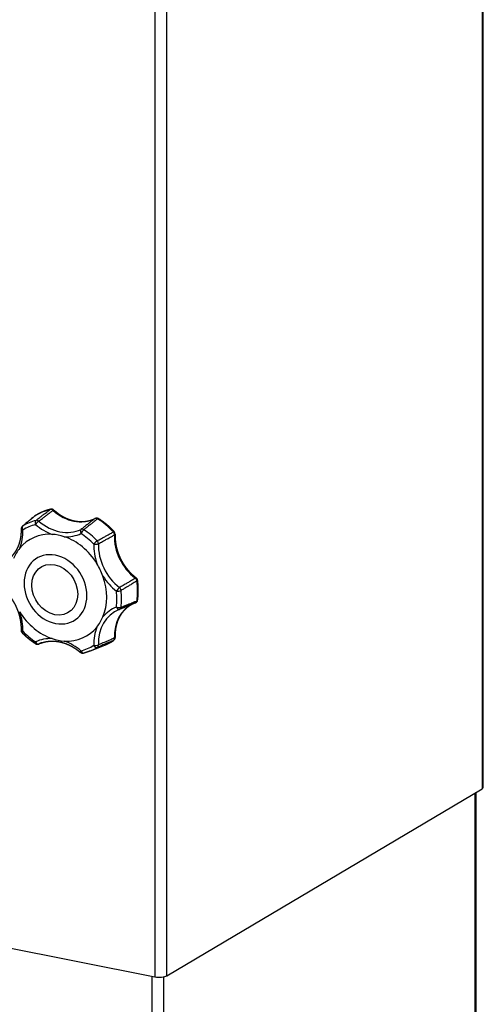
# Model space of a CAD drawing. Extents: x -746 to 774, y -1331 to 885.
# Drawn here: x 254 to 387, y 103 to 384 of the extents above; entities that cross this region are included whole.
import ezdxf

# ---------------------------------------------------------------- set-up
doc = ezdxf.new("R2010")
doc.units = 0
doc.layers.add('AM_VIS', color=7, linetype='CONTINUOUS')

msp = doc.modelspace()

# ---------------------------------------------------------------- linework, layer by layer
at = {"layer": 'AM_VIS'}
for p, q in [((386.58, 164.8), (386.58, 530.1)), ((386.25, 528.5), (386.25, 164.37)), ((292.83, 476.66), (292.83, 110.74)), ((296.25, 111.05), (296.25, 475.18)), ((274.21, 203.73), (278.5, 205.46)), ((296.25, 111.05), (386.25, 164.37)), ((384.2, 163.15), (384.2, 44.37)), ((384.54, 44.8), (384.54, 163.35)), ((248.2, 119.55), (292.83, 110.74)), ((291.94, 110.92), (291.94, -10.93)), ((295.35, -8.26), (295.35, 110.74))]:
    msp.add_line(p, q, dxfattribs=at)
for centre, start, end in [((258.97, 241.41), 123.3702, 129.6319), ((263.29, 243.27), 47.8869, 103.2207), ((255.59, 238.61), 129.6967, 181.4538), ((276.14, 240.73), 57.7948, 116.9785), ((280.46, 237.17), 357.143, 43.5059), ((286.88, 223.83), 7.4378, 53.1786), ((286.88, 218.41), 291.869, 352.1628), ((282.33, 216.58), 291.2852, 291.9738), ((255.59, 209.68), 178.5315, 224.3842), ((259.23, 206.67), 236.8516, 291.8155), ((280.46, 207.61), 303.3702, 2.8019), ((272.2, 204.11), 229.1527, 284.4757)]:
    msp.add_arc(centre, 1, start, end, dxfattribs=at)
for centre, major_axis, ratio, start_param, end_param in [((258.97, 241.41), (-0.638, 0.77), 0.838042, 6.194183, 6.283185), ((269.67, 224.49), (-10.72, 18.09), 0.813798, 6.033162, 6.32194), ((258.97, 241.41), (-0.55, 0.835), 0.580712, 0, 0.059605), ((263.29, 243.27), (-0.229, 0.973), 0.563078, 0, 0.262153), ((263.29, 243.27), (-0.605, 0.796), 0.771945, 4.987113, 5.93955), ((263.29, 243.27), (0.671, 0.742), 0.207111, 0, 0.675659), ((269.67, 252.68), (-6.42, 10.84), 0.813798, 1.93519, 3.08953), ((255.59, 238.61), (-0.531, 0.847), 0.581027, 0.072692, 1.556221), ((255.59, 238.61), (-0.639, 0.769), 0.836902, 6.174981, 6.283185), ((265.67, 222.12), (-10.36, 17.49), 0.813798, 6.051505, 6.303598), ((265.21, 221.85), (-9.85, 16.63), 0.813798, 6.051505, 6.303598), ((259.23, 240.17), (-0.25, 0.968), 0.565621, 0.249792, 1.733321), ((259.23, 240.17), (0.654, 0.756), 0.221105, 0.670928, 2.154458), ((265.21, 250.04), (-7.28, 12.3), 0.813798, 1.961092, 2.372028), ((259.23, 240.17), (-0.607, 0.795), 0.772982, 5.011141, 5.956055), ((265.67, 250.31), (-6.78, 11.44), 0.813798, 1.961092, 3.063627), ((276.14, 240.73), (-0.622, 0.783), 0.781051, 5.168208, 6.120645), ((276.14, 240.73), (-0.454, 0.891), 0.580361, 0, 0.124412), ((276.14, 240.73), (0.533, 0.846), 0.309856, 0, 0.630729), ((269.67, 224.49), (-10.72, 18.09), 0.813798, 4.985964, 5.274743), ((242.71, 240.39), (-7.28, 12.3), 0.813798, 3.69989, 4.110825), ((265.21, 221.85), (-8.14, 13.74), 0.813798, 5.779412, 6.57569), ((255.59, 238.61), (1, 0.025), 0.328891, 3.141593, 4.180278), ((265.21, 221.85), (-8.14, 13.74), 0.813798, 5.528493, 5.779412), ((265.21, 250.04), (-7.28, 12.3), 0.813798, 2.652692, 3.063627), ((265.21, 221.85), (-8.14, 13.74), 0.813798, 4.732214, 5.528493), ((272.2, 237.61), (-0.425, 0.905), 0.579383, 0.142829, 1.626359), ((272.2, 237.61), (-0.62, 0.785), 0.780044, 5.151778, 6.096692), ((272.2, 237.61), (0.547, 0.837), 0.300786, 0.635756, 2.119285), ((265.21, 221.85), (-9.85, 16.63), 0.813798, 5.004307, 5.2564), ((265.67, 222.12), (-10.36, 17.49), 0.813798, 5.004307, 5.2564), ((280.46, 237.17), (0.725, 0.688), 0.157012, 0, 0.689596), ((280.46, 237.17), (-0.483, 0.875), 0.754072, 4.0554, 5.007836), ((292.17, 234.14), (-6.42, 10.84), 0.813798, 0.887992, 2.042332), ((280.46, 237.17), (-0.999, 0.05), 0.366688, 2.548403, 3.141593), ((287.71, 231.5), (-7.28, 12.3), 0.813798, 0.913895, 1.32483), ((275.84, 234.61), (0.715, 0.699), 0.167248, 0.68711, 2.17064), ((275.84, 234.61), (-1, 0.026), 0.354888, 1.056129, 2.539659), ((275.84, 234.61), (-0.486, 0.874), 0.753953, 4.078689, 5.023602), ((288.17, 231.77), (-6.78, 11.44), 0.813798, 0.913895, 2.01643), ((265.21, 221.85), (-8.14, 13.74), 0.813798, 0.292505, 0.543424), ((264.41, 221.37), (-5.28, 8.91), 0.813798, 4.083156, 10.366341), ((264.21, 221.26), (-3.87, 6.53), 0.813798, 0.9415634402058252, 7.224748747385411), ((265.21, 221.85), (-8.14, 13.74), 0.813798, 4.481295, 4.732214), ((265.21, 221.85), (-8.14, 13.74), 0.813798, 3.685017, 4.481295), ((287.71, 231.5), (-7.28, 12.3), 0.813798, 1.605494, 2.01643), ((286.88, 223.83), (0.599, 0.801), 0.263989, 0, 0.653871), ((286.88, 223.83), (-0.509, 0.861), 0.752885, 4.230295, 5.182732), ((286.88, 223.83), (0.992, 0.129), 0.270856, 5.632434, 6.283185), ((269.67, 224.49), (-10.72, 18.09), 0.813798, 3.938767, 4.227545), ((282.33, 221.15), (0.617, 0.787), 0.250492, 0.659678, 2.143208), ((282.33, 221.15), (0.994, 0.113), 0.280241, 4.153355, 5.636885), ((265.21, 221.85), (-9.85, 16.63), 0.813798, 3.95711, 4.209203), ((282.33, 221.15), (-0.506, 0.863), 0.753032, 4.214517, 5.15943), ((265.67, 222.12), (-10.36, 17.49), 0.813798, 3.95711, 4.209203), ((292.17, 205.95), (-6.42, 10.84), 0.813798, 6.194077, 7.27832), ((286.88, 218.41), (-0.372, 0.928), 0.792002, 3.141593, 4.059865), ((286.88, 218.41), (-0.991, 0.136), 0.406066, 2.582021, 3.141593), ((265.21, 221.85), (-8.14, 13.74), 0.813798, 1.590622, 2.3869), ((242.71, 212.2), (-7.28, 12.3), 0.813798, 4.055487, 4.466423), ((288.17, 203.58), (-6.78, 11.44), 0.813798, 6.160364, 7.252417), ((287.71, 203.31), (-7.28, 12.3), 0.813798, 6.149882, 6.560818), ((282.33, 216.58), (-0.363, 0.932), 0.575993, 1.665425, 3.141593), ((282.33, 216.58), (-0.993, 0.119), 0.398373, 1.091328, 2.574858), ((282.33, 216.58), (-0.374, 0.927), 0.790862, 3.141593, 4.076672), ((265.21, 221.85), (-8.14, 13.74), 0.813798, 3.434098, 3.685017), ((255.59, 209.68), (-1, 0.026), 0.354888, 0, 1.056129), ((255.59, 209.68), (0.715, 0.699), 0.167248, 2.17064, 3.141593), ((265.21, 221.85), (-9.85, 16.63), 0.813798, 1.862714, 2.114808), ((265.21, 221.85), (-8.14, 13.74), 0.813798, 2.637819, 3.434098), ((287.71, 203.31), (-7.28, 12.3), 0.813798, 0.558297, 0.969232), ((259.23, 206.67), (0.547, 0.837), 0.300786, 2.119285, 3.141593), ((265.21, 193.66), (-7.28, 12.3), 0.813798, 5.794285, 6.20522), ((259.23, 206.67), (-0.425, 0.905), 0.579383, 1.626359, 3.109889), ((259.23, 206.67), (-0.372, 0.928), 0.839737, 3.141593, 3.189191), ((265.67, 193.93), (-6.78, 11.44), 0.813798, 6.160364, 6.20522), ((265.21, 221.85), (-8.14, 13.74), 0.813798, 2.3869, 2.637819), ((265.21, 193.66), (-7.28, 12.3), 0.813798, 5.102685, 5.51362), ((265.21, 221.85), (-9.85, 16.63), 0.813798, 2.909912, 3.162005), ((275.84, 205.68), (1, 0.025), 0.328891, 4.180278, 5.663808), ((275.84, 205.68), (-0.531, 0.847), 0.581027, 1.556221, 3.039751), ((275.84, 205.68), (-0.386, 0.923), 0.782878, 3.274979, 4.219893), ((269.67, 224.49), (-10.72, 18.09), 0.813798, 3.018771, 3.180348), ((280.46, 207.61), (-0.387, 0.922), 0.781708, 3.291855, 4.244292), ((280.46, 207.61), (-0.55, 0.835), 0.580712, 3.026664, 3.141593), ((280.46, 207.61), (0.999, 0.049), 0.316371, 5.656216, 6.283185), ((272.2, 204.11), (0.654, 0.756), 0.221105, 2.154458, 3.141593), ((272.2, 204.11), (-0.25, 0.968), 0.565621, 1.733321, 3.141593), ((265.67, 222.12), (-10.36, 17.49), 0.813798, 3.018771, 3.162005), ((384.08, 164.8), (2.5, 0), 0.34202, 5.759587, 6.283185), ((294.08, 111.48), (2.5, 0), 0.34202, 4.18879, 5.759587)]:
    msp.add_ellipse(centre, major_axis=major_axis, ratio=ratio, start_param=start_param, end_param=end_param, dxfattribs=at)
for points, degree, knots in [([(254.95, 239.38), (255.37, 239.73), (256, 240.25), (256.63, 240.78), (257.2, 241.25), (257.76, 241.72), (258.33, 242.18)], 1, [0, 0, 1, 2.5, 4, 5.346429, 6.692859, 8.039288, 8.039288]), ([(258.39, 242.23), (258.35, 242.19), (258.3, 242.16), (258.26, 242.12), (257.96, 241.88), (257.67, 241.63), (257.37, 241.39), (257.16, 241.21), (256.95, 241.04), (256.74, 240.86), (256.64, 240.78), (256.53, 240.69), (256.43, 240.6), (256.28, 240.48), (256.13, 240.36), (255.98, 240.23), (255.78, 240.06), (255.57, 239.89), (255.37, 239.72), (255.25, 239.62), (255.14, 239.53), (255.02, 239.43)], 3, [2.097709, 2.097709, 2.097709, 2.097709, 2.411777, 2.411777, 2.411777, 4.522082, 4.522082, 4.522082, 6.029443, 6.029443, 6.029443, 6.783123, 6.783123, 6.783123, 7.838276, 7.838276, 7.838276, 9.315489, 9.315489, 9.315489, 10.136378, 10.136378, 10.136378, 10.136378]), ([(258.85, 241.08), (258.94, 241.14), (259.02, 241.2), (259.1, 241.27), (259.46, 241.54), (259.81, 241.81), (260.17, 242.08), (260.43, 242.27), (260.68, 242.47), (260.93, 242.66), (261.06, 242.76), (261.19, 242.86), (261.32, 242.95), (261.49, 243.09), (261.67, 243.22), (261.85, 243.36), (262.1, 243.55), (262.35, 243.74), (262.6, 243.93), (262.71, 244.01), (262.82, 244.09), (262.93, 244.18)], 3, [1.922508, 1.922508, 1.922508, 1.922508, 2.411777, 2.411777, 2.411777, 4.522082, 4.522082, 4.522082, 6.029443, 6.029443, 6.029443, 6.783123, 6.783123, 6.783123, 7.838276, 7.838276, 7.838276, 9.315489, 9.315489, 9.315489, 9.961177, 9.961177, 9.961177, 9.961177]), ([(259.64, 240.86), (259.72, 240.92), (259.81, 240.98), (259.89, 241.04), (260.24, 241.31), (260.6, 241.58), (260.96, 241.85), (261.21, 242.05), (261.47, 242.24), (261.72, 242.43), (261.85, 242.53), (261.98, 242.62), (262.1, 242.72), (262.28, 242.85), (262.46, 242.99), (262.64, 243.12), (262.89, 243.31), (263.14, 243.5), (263.39, 243.69), (263.5, 243.77), (263.61, 243.85), (263.72, 243.94)], 3, [1.922508, 1.922508, 1.922508, 1.922508, 2.411777, 2.411777, 2.411777, 4.522082, 4.522082, 4.522082, 6.029443, 6.029443, 6.029443, 6.783123, 6.783123, 6.783123, 7.838276, 7.838276, 7.838276, 9.315489, 9.315489, 9.315489, 9.961177, 9.961177, 9.961177, 9.961177]), ([(275.62, 241.58), (275.57, 241.54), (275.52, 241.5), (275.47, 241.46), (275.13, 241.19), (274.78, 240.92), (274.44, 240.65), (274.2, 240.45), (273.95, 240.26), (273.71, 240.06), (273.58, 239.97), (273.46, 239.87), (273.34, 239.77), (273.17, 239.64), (273, 239.5), (272.82, 239.36), (272.58, 239.17), (272.34, 238.98), (272.1, 238.79), (271.97, 238.69), (271.84, 238.58), (271.7, 238.48)], 3, [2.097709, 2.097709, 2.097709, 2.097709, 2.411777, 2.411777, 2.411777, 4.522082, 4.522082, 4.522082, 6.029443, 6.029443, 6.029443, 6.783123, 6.783123, 6.783123, 7.838276, 7.838276, 7.838276, 9.315489, 9.315489, 9.315489, 10.136378, 10.136378, 10.136378, 10.136378]), ([(276.41, 241.51), (276.36, 241.47), (276.31, 241.43), (276.26, 241.39), (275.92, 241.12), (275.57, 240.84), (275.23, 240.57), (274.99, 240.37), (274.74, 240.18), (274.49, 239.98), (274.37, 239.89), (274.25, 239.79), (274.13, 239.69), (273.96, 239.55), (273.78, 239.42), (273.61, 239.28), (273.37, 239.09), (273.13, 238.9), (272.89, 238.71), (272.76, 238.6), (272.62, 238.49), (272.49, 238.39)], 3, [2.097709, 2.097709, 2.097709, 2.097709, 2.411777, 2.411777, 2.411777, 4.522082, 4.522082, 4.522082, 6.029443, 6.029443, 6.029443, 6.783123, 6.783123, 6.783123, 7.838276, 7.838276, 7.838276, 9.315489, 9.315489, 9.315489, 10.136378, 10.136378, 10.136378, 10.136378]), ([(276.32, 235.23), (276.42, 235.28), (276.51, 235.33), (276.6, 235.38), (277.01, 235.61), (277.41, 235.83), (277.82, 236.05), (278.11, 236.21), (278.4, 236.37), (278.69, 236.53), (278.83, 236.61), (278.98, 236.69), (279.12, 236.77), (279.32, 236.88), (279.53, 236.99), (279.73, 237.1), (280.01, 237.26), (280.3, 237.41), (280.58, 237.57), (280.7, 237.64), (280.83, 237.71), (280.95, 237.77)], 3, [1.922508, 1.922508, 1.922508, 1.922508, 2.411777, 2.411777, 2.411777, 4.522082, 4.522082, 4.522082, 6.029443, 6.029443, 6.029443, 6.783123, 6.783123, 6.783123, 7.838276, 7.838276, 7.838276, 9.315489, 9.315489, 9.315489, 9.961177, 9.961177, 9.961177, 9.961177]), ([(276.66, 234.39), (276.76, 234.44), (276.85, 234.49), (276.94, 234.54), (277.35, 234.77), (277.75, 234.99), (278.15, 235.21), (278.44, 235.37), (278.73, 235.53), (279.02, 235.69), (279.16, 235.77), (279.31, 235.84), (279.45, 235.92), (279.65, 236.03), (279.86, 236.15), (280.06, 236.26), (280.34, 236.41), (280.62, 236.57), (280.91, 236.72), (281.03, 236.79), (281.16, 236.86), (281.28, 236.92)], 3, [1.922508, 1.922508, 1.922508, 1.922508, 2.411777, 2.411777, 2.411777, 4.522082, 4.522082, 4.522082, 6.029443, 6.029443, 6.029443, 6.783123, 6.783123, 6.783123, 7.838276, 7.838276, 7.838276, 9.315489, 9.315489, 9.315489, 9.961177, 9.961177, 9.961177, 9.961177]), ([(287.23, 224.56), (287.17, 224.53), (287.11, 224.49), (287.05, 224.46), (286.66, 224.22), (286.26, 223.98), (285.86, 223.75), (285.58, 223.58), (285.3, 223.41), (285.01, 223.24), (284.87, 223.16), (284.73, 223.07), (284.59, 222.99), (284.39, 222.87), (284.19, 222.75), (283.99, 222.63), (283.71, 222.47), (283.43, 222.3), (283.16, 222.14), (283, 222.05), (282.85, 221.96), (282.69, 221.86)], 3, [2.097709, 2.097709, 2.097709, 2.097709, 2.411777, 2.411777, 2.411777, 4.522082, 4.522082, 4.522082, 6.029443, 6.029443, 6.029443, 6.783123, 6.783123, 6.783123, 7.838276, 7.838276, 7.838276, 9.315489, 9.315489, 9.315489, 10.136378, 10.136378, 10.136378, 10.136378]), ([(287.69, 223.77), (287.63, 223.74), (287.58, 223.7), (287.52, 223.67), (287.12, 223.43), (286.72, 223.19), (286.32, 222.96), (286.04, 222.79), (285.75, 222.62), (285.47, 222.45), (285.32, 222.36), (285.18, 222.28), (285.04, 222.2), (284.84, 222.08), (284.64, 221.96), (284.44, 221.84), (284.16, 221.68), (283.88, 221.51), (283.6, 221.35), (283.45, 221.25), (283.29, 221.16), (283.14, 221.07)], 3, [2.097709, 2.097709, 2.097709, 2.097709, 2.411777, 2.411777, 2.411777, 4.522082, 4.522082, 4.522082, 6.029443, 6.029443, 6.029443, 6.783123, 6.783123, 6.783123, 7.838276, 7.838276, 7.838276, 9.315489, 9.315489, 9.315489, 10.136378, 10.136378, 10.136378, 10.136378]), ([(286.57, 217.21), (286.51, 217.18), (286.33, 217.1), (286.15, 217.01), (285.98, 216.91), (285.8, 216.81), (285.63, 216.71), (285.47, 216.6), (285.3, 216.49), (285.14, 216.37), (284.98, 216.25), (284.82, 216.13), (284.67, 216), (284.51, 215.86), (284.37, 215.73), (284.22, 215.59), (284.08, 215.44), (283.94, 215.29), (283.8, 215.14), (283.67, 214.99), (283.54, 214.83), (283.42, 214.66), (283.29, 214.49), (283.17, 214.32), (283.06, 214.15), (282.95, 213.97), (282.84, 213.79), (282.73, 213.61), (282.63, 213.42), (282.54, 213.23), (282.44, 213.03), (282.35, 212.84), (282.27, 212.64), (282.19, 212.45), (282.12, 212.26), (282.05, 212.07), (281.99, 211.88), (281.93, 211.69), (281.87, 211.49), (281.82, 211.29), (281.77, 211.09), (281.72, 210.89), (281.68, 210.68), (281.64, 210.47), (281.6, 210.27), (281.57, 210.06), (281.54, 209.84), (281.52, 209.63), (281.49, 209.42), (281.48, 209.2), (281.46, 208.98), (281.45, 208.77), (281.45, 208.55), (281.44, 208.33), (281.45, 208.11), (281.45, 207.88), (281.46, 207.66)], 1, [2.11165, 2.11165, 2.117861, 2.138187, 2.158514, 2.17884, 2.199167, 2.219493, 2.23982, 2.260146, 2.280473, 2.300799, 2.321126, 2.341452, 2.361778, 2.382105, 2.402431, 2.422758, 2.443084, 2.463411, 2.483737, 2.504064, 2.52439, 2.544717, 2.565043, 2.58537, 2.605696, 2.626023, 2.646349, 2.666675, 2.687002, 2.707328, 2.727655, 2.747981, 2.766614, 2.785247, 2.803879, 2.822512, 2.841144, 2.859777, 2.87841, 2.897042, 2.915675, 2.934307, 2.95294, 2.971573, 2.990205, 3.008838, 3.02747, 3.046103, 3.064735, 3.083368, 3.102001, 3.120633, 3.139266, 3.157898, 3.176531, 3.195164, 3.195164]), ([(287.26, 217.49), (286.69, 217.26), (285.84, 216.92), (284.99, 216.58), (284.23, 216.27), (283.46, 215.96), (282.7, 215.65)], 1, [0, 0, 1, 2.5, 4, 5.345851, 6.691701, 8.037551, 8.037551]), ([(283.14, 216.27), (283.23, 216.3), (283.32, 216.34), (283.42, 216.38), (283.81, 216.54), (284.21, 216.7), (284.61, 216.86), (284.9, 216.97), (285.18, 217.08), (285.47, 217.2), (285.61, 217.25), (285.75, 217.31), (285.89, 217.37), (286.09, 217.45), (286.29, 217.53), (286.49, 217.61), (286.77, 217.72), (287.05, 217.83), (287.33, 217.94), (287.45, 217.99), (287.57, 218.04), (287.69, 218.09)], 3, [1.922508, 1.922508, 1.922508, 1.922508, 2.411777, 2.411777, 2.411777, 4.522082, 4.522082, 4.522082, 6.029443, 6.029443, 6.029443, 6.783123, 6.783123, 6.783123, 7.838276, 7.838276, 7.838276, 9.315489, 9.315489, 9.315489, 9.961177, 9.961177, 9.961177, 9.961177]), ([(260.61, 206.15), (260.28, 206.02), (259.6, 205.74)], 1, [6.032399, 6.032399, 6.69175, 8.037625, 8.037625]), ([(260.59, 206.14), (260.41, 206.07), (260.23, 206), (260.06, 205.93), (259.92, 205.87), (259.78, 205.82), (259.64, 205.76)], 3, [8.258647, 8.258647, 8.258647, 8.258647, 9.315489, 9.315489, 9.315489, 10.136378, 10.136378, 10.136378, 10.136378]), ([(280.95, 206.75), (280.89, 206.72), (280.83, 206.7), (280.77, 206.67), (280.37, 206.5), (279.96, 206.33), (279.55, 206.16), (279.27, 206.04), (278.98, 205.92), (278.69, 205.79), (278.54, 205.73), (278.4, 205.67), (278.25, 205.61), (278.05, 205.53), (277.85, 205.44), (277.64, 205.36), (277.36, 205.24), (277.08, 205.12), (276.79, 205), (276.64, 204.93), (276.48, 204.87), (276.32, 204.8)], 3, [2.097709, 2.097709, 2.097709, 2.097709, 2.411777, 2.411777, 2.411777, 4.522082, 4.522082, 4.522082, 6.029443, 6.029443, 6.029443, 6.783123, 6.783123, 6.783123, 7.838276, 7.838276, 7.838276, 9.315489, 9.315489, 9.315489, 10.136378, 10.136378, 10.136378, 10.136378]), ([(281.28, 207.47), (281.22, 207.44), (281.16, 207.42), (281.1, 207.39), (280.69, 207.22), (280.29, 207.05), (279.89, 206.87), (279.6, 206.75), (279.31, 206.63), (279.02, 206.51), (278.88, 206.44), (278.73, 206.38), (278.59, 206.32), (278.38, 206.24), (278.18, 206.15), (277.98, 206.07), (277.7, 205.95), (277.42, 205.83), (277.13, 205.71), (276.98, 205.64), (276.82, 205.57), (276.66, 205.51)], 3, [2.097709, 2.097709, 2.097709, 2.097709, 2.411777, 2.411777, 2.411777, 4.522082, 4.522082, 4.522082, 6.029443, 6.029443, 6.029443, 6.783123, 6.783123, 6.783123, 7.838276, 7.838276, 7.838276, 9.315489, 9.315489, 9.315489, 10.136378, 10.136378, 10.136378, 10.136378])]:
    msp.add_open_spline(points, degree=degree, knots=knots, dxfattribs=at)
for points in [[(263.06, 244.24), (262.81, 244.18), (262.57, 244.12), (262.32, 244.05), (262.08, 243.98), (261.83, 243.9), (261.59, 243.82), (261.35, 243.73), (261.12, 243.64), (260.88, 243.55), (260.65, 243.45), (260.41, 243.35), (260.18, 243.24), (259.95, 243.13), (259.73, 243.02), (259.5, 242.9), (259.28, 242.78), (259.06, 242.65), (258.85, 242.52), (258.63, 242.39), (258.42, 242.25)], [(263.96, 244.01), (264.14, 243.85), (264.32, 243.7), (264.5, 243.55), (264.69, 243.4), (264.88, 243.25), (265.06, 243.11), (265.25, 242.97), (265.45, 242.84), (265.64, 242.71), (265.83, 242.58), (266.03, 242.46), (266.23, 242.34), (266.43, 242.23), (266.63, 242.12), (266.83, 242.01), (267.03, 241.91), (267.23, 241.81), (267.43, 241.71), (267.64, 241.62), (267.84, 241.54), (268.05, 241.46), (268.25, 241.38), (268.46, 241.31), (268.67, 241.24), (268.87, 241.17), (269.08, 241.11), (269.29, 241.06), (269.49, 241), (269.7, 240.96), (269.91, 240.91), (270.12, 240.87), (270.32, 240.84), (270.53, 240.81), (270.73, 240.79), (270.94, 240.76), (271.14, 240.75), (271.35, 240.73), (271.55, 240.73), (271.75, 240.72), (271.95, 240.72), (272.15, 240.73), (272.35, 240.74), (272.55, 240.75), (272.75, 240.77), (272.94, 240.79), (273.14, 240.82), (273.33, 240.85), (273.52, 240.88), (273.71, 240.92), (273.9, 240.97), (274.08, 241.01), (274.27, 241.07), (274.45, 241.12), (274.63, 241.18), (274.81, 241.24), (274.99, 241.31), (275.17, 241.38), (275.34, 241.46), (275.51, 241.54), (275.68, 241.62)], [(281.19, 237.86), (280.98, 238.07), (280.77, 238.29), (280.56, 238.49), (280.35, 238.7), (280.13, 238.9), (279.92, 239.1), (279.7, 239.3), (279.47, 239.5), (279.25, 239.69), (279.03, 239.88), (278.8, 240.06), (278.57, 240.24), (278.34, 240.42), (278.1, 240.6), (277.87, 240.77), (277.63, 240.94), (277.39, 241.1), (277.15, 241.27), (276.91, 241.42), (276.67, 241.58)], [(254.59, 238.59), (254.59, 238.35), (254.59, 238.11), (254.59, 237.88), (254.58, 237.65), (254.57, 237.41), (254.55, 237.18), (254.53, 236.95), (254.5, 236.73), (254.48, 236.5), (254.44, 236.28), (254.41, 236.05), (254.37, 235.83), (254.32, 235.61), (254.27, 235.4), (254.22, 235.18), (254.17, 234.97), (254.11, 234.76), (254.04, 234.55), (253.98, 234.34), (253.91, 234.14), (253.83, 233.93), (253.75, 233.74), (253.67, 233.54), (253.59, 233.35), (253.5, 233.15), (253.4, 232.97), (253.31, 232.78), (253.21, 232.6), (253.11, 232.42), (253, 232.24), (252.89, 232.07), (252.78, 231.9), (252.66, 231.73), (252.54, 231.56), (252.42, 231.4), (252.3, 231.24), (252.17, 231.09), (252.04, 230.94), (251.9, 230.79), (251.76, 230.65), (251.62, 230.51), (251.48, 230.37), (251.34, 230.24), (251.19, 230.11), (251.04, 229.98)], [(281.46, 237.12), (281.45, 236.9), (281.45, 236.67), (281.44, 236.44), (281.45, 236.21), (281.45, 235.98), (281.47, 235.75), (281.48, 235.52), (281.5, 235.29), (281.52, 235.06), (281.55, 234.83), (281.58, 234.59), (281.62, 234.36), (281.66, 234.13), (281.7, 233.89), (281.75, 233.66), (281.8, 233.43), (281.85, 233.19), (281.91, 232.96), (281.98, 232.73), (282.04, 232.5), (282.11, 232.27), (282.19, 232.03), (282.27, 231.81), (282.35, 231.58), (282.44, 231.35), (282.53, 231.12), (282.62, 230.9), (282.72, 230.67), (282.82, 230.45), (282.92, 230.23), (283.03, 230.01), (283.14, 229.79), (283.26, 229.57), (283.38, 229.36), (283.5, 229.14), (283.62, 228.93), (283.75, 228.72), (283.88, 228.51), (284.02, 228.31), (284.16, 228.11), (284.3, 227.91), (284.44, 227.71), (284.59, 227.51), (284.74, 227.32), (284.89, 227.13), (285.05, 226.94), (285.21, 226.75), (285.37, 226.57), (285.53, 226.39), (285.7, 226.22), (285.87, 226.04), (286.04, 225.87), (286.21, 225.71), (286.39, 225.54), (286.56, 225.38), (286.74, 225.23), (286.93, 225.07), (287.11, 224.92), (287.3, 224.78), (287.48, 224.63)], [(248.49, 222.35), (248.67, 222.2), (248.86, 222.05), (249.04, 221.9), (249.22, 221.74), (249.4, 221.58), (249.58, 221.41), (249.75, 221.24), (249.92, 221.07), (250.09, 220.9), (250.26, 220.72), (250.43, 220.54), (250.59, 220.36), (250.75, 220.17), (250.91, 219.98), (251.06, 219.79), (251.21, 219.6), (251.36, 219.4), (251.51, 219.2), (251.65, 219), (251.8, 218.8), (251.93, 218.59), (252.07, 218.38), (252.2, 218.17), (252.33, 217.96), (252.45, 217.75), (252.58, 217.53), (252.7, 217.32), (252.81, 217.1), (252.92, 216.88), (253.03, 216.66), (253.14, 216.43), (253.24, 216.21), (253.34, 215.98), (253.43, 215.75), (253.52, 215.53), (253.61, 215.3), (253.7, 215.07), (253.78, 214.84), (253.85, 214.6), (253.93, 214.37), (254, 214.14), (254.06, 213.9), (254.12, 213.67), (254.18, 213.44), (254.24, 213.2), (254.29, 212.97), (254.33, 212.73), (254.38, 212.5), (254.42, 212.26), (254.45, 212.03), (254.48, 211.79), (254.51, 211.56), (254.53, 211.32), (254.55, 211.09), (254.57, 210.86), (254.58, 210.62), (254.59, 210.39), (254.59, 210.16), (254.59, 209.93), (254.59, 209.7)], [(287.87, 218.28), (287.91, 218.55), (287.94, 218.83), (287.97, 219.11), (288, 219.39), (288.02, 219.67), (288.03, 219.95), (288.05, 220.24), (288.06, 220.52), (288.06, 220.8), (288.06, 221.09), (288.06, 221.37), (288.06, 221.66), (288.05, 221.95), (288.03, 222.23), (288.02, 222.52), (288, 222.81), (287.97, 223.1), (287.94, 223.38), (287.91, 223.67), (287.88, 223.96)], [(282.59, 215.61), (282.61, 215.62), (282.63, 215.62), (282.65, 215.63), (282.67, 215.64), (282.69, 215.65)], [(258.69, 205.84), (258.48, 205.97), (258.28, 206.11), (258.08, 206.25), (257.88, 206.39), (257.68, 206.53), (257.48, 206.68), (257.29, 206.83), (257.09, 206.98), (256.9, 207.14), (256.71, 207.29), (256.52, 207.45), (256.33, 207.61), (256.14, 207.77), (255.95, 207.94), (255.77, 208.11), (255.59, 208.28), (255.41, 208.45), (255.23, 208.62), (255.05, 208.8), (254.87, 208.98)], [(260.09, 205.96), (260.27, 206.03), (260.46, 206.1), (260.65, 206.16), (260.85, 206.22), (261.04, 206.28), (261.24, 206.33), (261.44, 206.38), (261.64, 206.42), (261.84, 206.46), (262.04, 206.49), (262.25, 206.52), (262.45, 206.55), (262.66, 206.57), (262.87, 206.58), (263.08, 206.59), (263.29, 206.6), (263.5, 206.6), (263.72, 206.6), (263.93, 206.59), (264.15, 206.58), (264.36, 206.57), (264.58, 206.54), (264.8, 206.52), (265.01, 206.49), (265.23, 206.45), (265.45, 206.42), (265.67, 206.37), (265.88, 206.32), (266.1, 206.27), (266.32, 206.21), (266.54, 206.15), (266.76, 206.08), (266.98, 206.01), (267.2, 205.94), (267.41, 205.86), (267.63, 205.77), (267.85, 205.68), (268.06, 205.59), (268.28, 205.49), (268.49, 205.39), (268.7, 205.28), (268.92, 205.17), (269.13, 205.06), (269.34, 204.94), (269.55, 204.81), (269.75, 204.68), (269.96, 204.55), (270.16, 204.42), (270.37, 204.28), (270.57, 204.13), (270.77, 203.99), (270.96, 203.83), (271.16, 203.68), (271.35, 203.52), (271.54, 203.36)], [(278.5, 205.46), (278.68, 205.53), (278.85, 205.61), (279.03, 205.69), (279.2, 205.76), (279.37, 205.85), (279.54, 205.93), (279.71, 206.01), (279.88, 206.1), (280.04, 206.19), (280.21, 206.28), (280.37, 206.38), (280.53, 206.47), (280.69, 206.57), (280.85, 206.67), (281.01, 206.78)], [(274.21, 203.73), (274.04, 203.66), (273.87, 203.59), (273.69, 203.53), (273.52, 203.47), (273.34, 203.41), (273.16, 203.35), (272.99, 203.29), (272.81, 203.24), (272.63, 203.19), (272.45, 203.14)]]:
    msp.add_open_spline(points, degree=1, dxfattribs=at)

doc.saveas('drawing.dxf')
